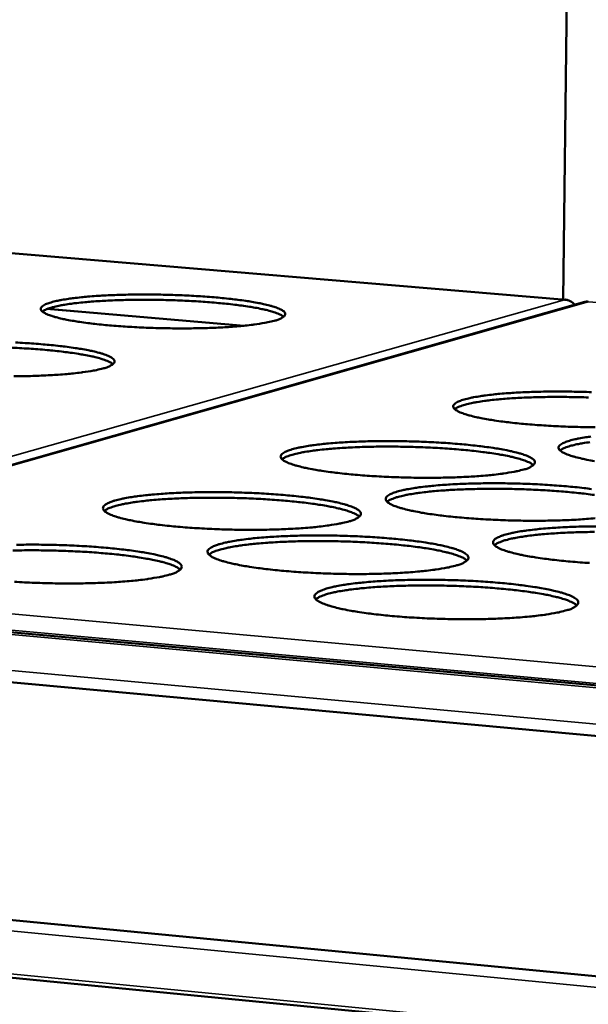
# Model space of a CAD drawing. Units: millimetres. Extents: x 49 to 4380, y 75 to 3075.
# Drawn here: x 3825 to 3878, y 2718 to 2811 of the extents above; entities that cross this region are included whole.
import ezdxf

# ---------------------------------------------------------------- set-up
doc = ezdxf.new("R2010")
doc.units = ezdxf.units.MM
doc.header["$LTSCALE"] = 15
doc.layers.add('Visible (ISO)', color=7, linetype='Continuous', lineweight=50)
doc.layers.add('Visible Narrow (ISO)', color=7, linetype='Continuous', lineweight=35)

msp = doc.modelspace()

# ---------------------------------------------------------------- linework, layer by layer
at = {"layer": 'Visible (ISO)'}
for p, q in [((3876.505, 2830.034), (3875.985, 2784.244)), ((3876.228, 2784.224), (3566.472, 2810.213)), ((3435.26, 2788.221), (4127.702, 2725.318)), ((4127.528, 2720.347), (3432.678, 2784.105)), ((3878.016, 2784.015), (3786.289, 2757.959)), ((3845.944, 2781.772), (3827.381, 2783.347)), ((3429.772, 2763.721), (4126.704, 2696.741)), ((4126.504, 2691.013), (3431.21, 2758.57))]:
    msp.add_line(p, q, dxfattribs=at)
at = {"layer": 'Visible (ISO)', "flags": 128}
for points in [[(3848.773, 2782.236, -0.007666), (3848.176, 2782.092, -0.016324), (3847.892, 2782.037, -0.000955), (3846.904, 2781.884, -0.007305), (3846.774, 2781.866, -0.004379), (3846.054, 2781.783, -0.005192), (3845.446, 2781.725, -0.003573), (3844.648, 2781.663, -0.004027), (3843.939, 2781.619, -0.003087), (3843.083, 2781.578, -0.003347), (3842.293, 2781.55, -0.002809), (3841.398, 2781.529, -0.002951), (3840.547, 2781.519, -0.002684), (3839.637, 2781.519, -0.00274), (3838.745, 2781.529, -0.002687), (3837.842, 2781.548, -0.00267), (3836.933, 2781.578, -0.002822), (3836.058, 2781.615, -0.002727), (3835.154, 2781.665, -0.003114), (3834.331, 2781.719, -0.002922), (3833.455, 2781.788, -0.00363), (3832.704, 2781.856, -0.00329), (3831.876, 2781.943, -0.004508), (3831.217, 2782.023, -0.003912), (3830.458, 2782.128, -0.006045), (3829.907, 2782.216, -0.004939), (3829.235, 2782.337, -0.008956), (3828.808, 2782.427, -0.006668), (3828.238, 2782.566, -0.015241), (3827.94, 2782.652, -0.009928), (3827.49, 2782.808, -0.031574), (3827.268, 2782.905, -0.025512), (3827.01, 2783.057, -0.078422), (3826.868, 2783.185, -0.110359), (3826.808, 2783.307, -0.140837), (3826.813, 2783.428, -0.115658), (3826.89, 2783.553, -0.053503), (3827.049, 2783.681, -0.047442), (3827.253, 2783.787, -0.013352), (3827.635, 2783.93, -0.020708), (3827.887, 2784.005, -0.007844), (3828.408, 2784.129, -0.011204), (3828.776, 2784.201, -0.005606), (3829.403, 2784.303, -0.007137), (3829.897, 2784.37, -0.004308), (3830.616, 2784.452, -0.005099), (3831.224, 2784.509, -0.003525), (3832.018, 2784.57, -0.003969), (3832.724, 2784.613, -0.003052), (3833.574, 2784.653, -0.003308), (3834.359, 2784.681, -0.002781), (3835.246, 2784.701, -0.00292), (3836.091, 2784.71, -0.002659), (3836.992, 2784.71, -0.002714), (3837.876, 2784.701, -0.002663), (3838.771, 2784.681, -0.002645), (3839.672, 2784.652, -0.002794), (3840.538, 2784.615, -0.002701), (3841.434, 2784.567, -0.00308), (3842.251, 2784.513, -0.00289), (3843.121, 2784.446, -0.003583), (3843.868, 2784.378, -0.003249), (3844.691, 2784.292, -0.004435), (3845.35, 2784.213, -0.003853), (3846.106, 2784.109, -0.005922), (3846.658, 2784.023, -0.004849), (3847.33, 2783.902, -0.008718), (3847.762, 2783.813, -0.006522), (3848.335, 2783.676, -0.014694), (3848.638, 2783.59, -0.009618), (3849.094, 2783.436, -0.03004), (3849.316, 2783.34, -0.02329), (3849.588, 2783.187, -0.074248), (3849.737, 2783.06, -0.10376), (3849.806, 2782.937, -0.141289), (3849.809, 2782.816, -0.120484), (3849.741, 2782.691, -0.058951), (3849.664, 2782.624, -0.018851), (3849.394, 2782.455, -0.045363), (3849.115, 2782.327, -0.039265), (3848.773, 2782.236)], [(3849.666, 2782.619, 0.019793), (3849.385, 2782.802, 0.043124), (3849.246, 2782.869, 0.006342), (3848.742, 2783.055, 0.017567), (3848.557, 2783.113, 0.007185), (3848.012, 2783.255, 0.009937), (3847.616, 2783.344, 0.005235), (3846.967, 2783.47, 0.00653), (3846.446, 2783.558, 0.004087), (3845.709, 2783.666, 0.004773), (3845.076, 2783.748, 0.003393), (3844.268, 2783.839, 0.003782), (3843.541, 2783.91, 0.002977), (3842.68, 2783.983, 0.0032), (3841.878, 2784.041, 0.002746), (3840.985, 2784.095, 0.002863), (3840.128, 2784.136, 0.002657), (3839.224, 2784.171, 0.002694), (3838.333, 2784.195, 0.002693), (3837.441, 2784.209, 0.002657), (3836.537, 2784.214, 0.002863), (3835.679, 2784.21, 0.002746), (3834.784, 2784.195, 0.003199), (3833.98, 2784.172, 0.002976), (3833.117, 2784.136, 0.003781), (3832.388, 2784.097, 0.003393), (3831.576, 2784.041, 0.004771), (3830.941, 2783.987, 0.004086), (3830.2, 2783.91, 0.006527), (3829.675, 2783.845, 0.005233), (3829.022, 2783.748, 0.00993), (3828.621, 2783.676, 0.007181), (3828.071, 2783.557, 0.01755), (3827.884, 2783.507, 0.006329), (3827.372, 2783.344, 0.043076), (3827.23, 2783.282, 0.019771), (3826.941, 2783.112)], [(3824.407, 2780.192, -0.002745), (3825.315, 2780.143, -0.00314), (3826.141, 2780.088, -0.002943), (3827.022, 2780.018, -0.003662), (3827.776, 2779.949, -0.003315), (3828.608, 2779.861, -0.004545), (3829.271, 2779.78, -0.003941), (3830.035, 2779.674, -0.006088), (3830.59, 2779.585, -0.004973), (3831.268, 2779.461, -0.009001), (3831.7, 2779.37, -0.006709), (3832.276, 2779.229, -0.015257), (3832.579, 2779.141, -0.00998), (3833.035, 2778.982, -0.031384), (3833.26, 2778.883, -0.025101), (3833.525, 2778.727, -0.077229), (3833.67, 2778.596, -0.107286), (3833.734, 2778.47, -0.139474), (3833.731, 2778.346, -0.116298), (3833.656, 2778.217, -0.055172), (3833.574, 2778.148, -0.017926), (3833.292, 2777.975, -0.044354), (3833.006, 2777.844, -0.037937), (3832.651, 2777.749)], [(3833.593, 2778.157, 0.020223), (3833.311, 2778.345, 0.043958), (3833.171, 2778.414, 0.006599), (3832.663, 2778.604, 0.017937), (3832.474, 2778.665, 0.007322), (3831.922, 2778.811, 0.010133), (3831.52, 2778.902, 0.005328), (3830.862, 2779.031, 0.00665), (3830.333, 2779.121, 0.004157), (3829.586, 2779.232, 0.004857), (3828.944, 2779.316, 0.003449), (3828.123, 2779.409, 0.003846), (3827.385, 2779.481, 0.003025), (3826.511, 2779.555, 0.003253), (3825.696, 2779.614, 0.00279), (3824.789, 2779.668, 0.002909), (3823.919, 2779.71, 0.0027)], [(3832.651, 2777.749, -0.007635), (3832.039, 2777.601, -0.016229), (3831.748, 2777.545, -0.000946), (3830.736, 2777.387, -0.007283), (3830.604, 2777.368, -0.004398), (3829.871, 2777.284, -0.0052), (3829.249, 2777.224, -0.003598), (3828.437, 2777.16, -0.004047), (3827.714, 2777.114, -0.003116), (3826.844, 2777.071, -0.003373), (3826.04, 2777.042, -0.002842), (3825.131, 2777.021, -0.002981), (3824.266, 2777.011, -0.00272)], [(3878.977, 2772.216, -0.002822), (3878.065, 2772.226, -0.002747), (3877.137, 2772.246, -0.002737), (3876.206, 2772.276, -0.002869), (3875.305, 2772.316, -0.002782), (3874.376, 2772.367, -0.00315), (3873.526, 2772.424, -0.002965), (3872.623, 2772.496, -0.003649), (3871.845, 2772.568, -0.003321), (3870.99, 2772.659, -0.004498), (3870.303, 2772.743, -0.003924), (3869.518, 2772.853, -0.005976), (3868.94, 2772.945, -0.004922), (3868.242, 2773.073, -0.008743), (3867.79, 2773.168, -0.006599), (3867.195, 2773.313, -0.014604), (3866.875, 2773.405, -0.009698), (3866.401, 2773.567, -0.029423), (3866.169, 2773.667, -0.022462), (3865.88, 2773.829, -0.071474), (3865.722, 2773.962, -0.097733), (3865.645, 2774.093, -0.137954), (3865.636, 2774.221, -0.122307), (3865.7, 2774.351, -0.062768), (3865.842, 2774.484, -0.052601), (3866.043, 2774.598, -0.015104), (3866.413, 2774.748, -0.022717), (3866.665, 2774.828, -0.008373), (3867.187, 2774.959, -0.012085), (3867.551, 2775.035, -0.005922), (3868.184, 2775.143, -0.007601), (3868.679, 2775.214, -0.004519), (3869.407, 2775.3, -0.005379), (3870.019, 2775.36, -0.003675), (3870.826, 2775.425, -0.004156), (3871.541, 2775.471, -0.003164), (3872.407, 2775.514, -0.003442), (3873.205, 2775.543, -0.002869), (3874.111, 2775.565, -0.003022), (3874.972, 2775.575, -0.00273), (3875.896, 2775.575, -0.002794), (3876.799, 2775.566, -0.002721), (3877.719, 2775.546, -0.002711), (3878.641, 2775.516, -0.002841)], [(3878.375, 2775.016, 0.002767), (3877.459, 2775.043, 0.002766), (3876.542, 2775.06, 0.002729), (3875.612, 2775.067, 0.002941), (3874.729, 2775.064, 0.002821), (3873.809, 2775.05, 0.003289), (3872.983, 2775.027, 0.003058), (3872.096, 2774.991, 0.00389), (3871.347, 2774.951, 0.003488), (3870.512, 2774.893, 0.004913), (3869.86, 2774.837, 0.004205), (3869.099, 2774.758, 0.006731), (3868.561, 2774.689, 0.005391), (3867.89, 2774.588, 0.010263), (3867.48, 2774.513, 0.007415), (3866.917, 2774.389, 0.01818), (3866.721, 2774.335, 0.006767), (3866.202, 2774.165, 0.044493), (3866.058, 2774.1, 0.020503), (3865.766, 2773.921)], [(3872.28, 2768.24, -0.008159), (3871.67, 2768.083, -0.017344), (3871.38, 2768.024, -0.001079), (3870.371, 2767.858, -0.007766), (3870.231, 2767.838, -0.004618), (3869.487, 2767.747, -0.005491), (3868.861, 2767.684, -0.003755), (3868.035, 2767.616, -0.004241), (3867.304, 2767.568, -0.003234), (3866.416, 2767.522, -0.003513), (3865.598, 2767.491, -0.002934), (3864.67, 2767.468, -0.003087), (3863.787, 2767.457, -0.002795), (3862.84, 2767.456, -0.002858), (3861.915, 2767.466, -0.00279), (3860.973, 2767.486, -0.002777), (3860.028, 2767.517, -0.002921), (3859.116, 2767.557, -0.002828), (3858.175, 2767.61, -0.003213), (3857.315, 2767.668, -0.003021), (3856.401, 2767.742, -0.003731), (3855.614, 2767.816, -0.00339), (3854.75, 2767.909, -0.004611), (3854.057, 2767.995, -0.004016), (3853.264, 2768.108, -0.006147), (3852.683, 2768.203, -0.00505), (3851.979, 2768.334, -0.00903), (3851.525, 2768.432, -0.006793), (3850.927, 2768.58, -0.015165), (3850.607, 2768.675, -0.010065), (3850.133, 2768.842, -0.030735), (3849.898, 2768.946, -0.024169), (3849.617, 2769.111, -0.074338), (3849.462, 2769.248, -0.101304), (3849.39, 2769.382, -0.13654), (3849.387, 2769.514, -0.11823), (3849.458, 2769.648, -0.058808), (3849.611, 2769.786, -0.050842), (3849.818, 2769.902, -0.014772), (3850.201, 2770.056, -0.022258), (3850.461, 2770.139, -0.008361), (3850.995, 2770.273, -0.011966), (3851.371, 2770.352, -0.005932), (3852.016, 2770.463, -0.007578), (3852.524, 2770.536, -0.004539), (3853.266, 2770.625, -0.005388), (3853.892, 2770.687, -0.003702), (3854.714, 2770.753, -0.004177), (3855.442, 2770.801, -0.003195), (3856.324, 2770.846, -0.003469), (3857.136, 2770.876, -0.002903), (3858.056, 2770.898, -0.003054), (3858.932, 2770.909, -0.002767), (3859.869, 2770.91, -0.00283), (3860.786, 2770.9, -0.002763), (3861.718, 2770.88, -0.00275), (3862.655, 2770.849, -0.002891), (3863.558, 2770.81, -0.0028), (3864.491, 2770.758, -0.003176), (3865.345, 2770.701, -0.002987), (3866.252, 2770.628, -0.003681), (3867.034, 2770.556, -0.003346), (3867.893, 2770.463, -0.004536), (3868.584, 2770.378, -0.003954), (3869.375, 2770.267, -0.006019), (3869.957, 2770.173, -0.004956), (3870.661, 2770.044, -0.008786), (3871.119, 2769.947, -0.006638), (3871.721, 2769.799, -0.014614), (3872.046, 2769.705, -0.009745), (3872.526, 2769.54, -0.029232), (3872.762, 2769.438, -0.022135), (3873.058, 2769.271, -0.070328), (3873.221, 2769.136, -0.094669), (3873.303, 2769.001, -0.136148), (3873.314, 2768.868, -0.122573), (3873.253, 2768.734, -0.064611), (3873.177, 2768.661, -0.020865), (3872.909, 2768.478, -0.048595), (3872.627, 2768.338, -0.042496), (3872.28, 2768.24)], [(3878.927, 2769.024, -0.004939), (3878.219, 2769.154, -0.008725), (3877.758, 2769.252, -0.00661), (3877.154, 2769.399, -0.014501), (3876.827, 2769.494, -0.009689), (3876.345, 2769.659, -0.028988), (3876.108, 2769.761, -0.021889), (3875.811, 2769.927, -0.069845), (3875.648, 2770.062, -0.094332), (3875.565, 2770.196, -0.136359), (3875.553, 2770.328, -0.123428), (3875.613, 2770.461, -0.065176), (3875.752, 2770.595, -0.054056), (3875.953, 2770.713, -0.015697), (3876.32, 2770.866, -0.023336), (3876.575, 2770.948, -0.008555), (3877.098, 2771.082, -0.012369), (3877.464, 2771.16, -0.006031), (3878.1, 2771.271, -0.007756), (3878.597, 2771.343, -0.004594)], [(3878.503, 2770.816, 0.005461), (3877.826, 2770.713, 0.010409), (3877.411, 2770.636, 0.007518), (3876.842, 2770.509, 0.018456), (3876.642, 2770.454, 0.006962), (3876.121, 2770.28, 0.045107), (3875.976, 2770.214, 0.020823), (3875.682, 2770.031)], [(3873.173, 2768.649, 0.020997), (3872.889, 2768.848, 0.045448), (3872.746, 2768.922, 0.00707), (3872.234, 2769.122, 0.018603), (3872.036, 2769.187, 0.007568), (3871.471, 2769.343, 0.010483), (3871.06, 2769.44, 0.005494), (3870.386, 2769.577, 0.006865), (3869.844, 2769.673, 0.004281), (3869.076, 2769.792, 0.005006), (3868.417, 2769.881, 0.003549), (3867.574, 2769.981, 0.00396), (3866.816, 2770.059, 0.00311), (3865.917, 2770.139, 0.003346), (3865.08, 2770.202, 0.002868), (3864.147, 2770.261, 0.002991), (3863.252, 2770.307, 0.002774), (3862.308, 2770.345, 0.002813), (3861.377, 2770.372, 0.002812), (3860.445, 2770.388, 0.002774), (3859.5, 2770.394, 0.00299), (3858.604, 2770.39, 0.002868), (3857.669, 2770.374, 0.003345), (3856.83, 2770.349, 0.00311), (3855.928, 2770.311, 0.003958), (3855.168, 2770.268, 0.003548), (3854.321, 2770.208, 0.005003), (3853.659, 2770.149, 0.004279), (3852.886, 2770.066, 0.006861), (3852.34, 2769.995, 0.005491), (3851.661, 2769.89, 0.010473), (3851.245, 2769.811, 0.007563), (3850.674, 2769.683, 0.018576), (3850.473, 2769.626, 0.007048), (3849.952, 2769.45, 0.045375), (3849.806, 2769.383, 0.020963), (3849.512, 2769.198)], [(3879.001, 2763.646, -0.003813), (3878.168, 2763.576, -0.004311), (3877.431, 2763.526, -0.003279), (3876.535, 2763.479, -0.003565), (3875.71, 2763.448, -0.002971), (3874.772, 2763.424, -0.003128), (3873.881, 2763.412, -0.002826), (3872.924, 2763.411, -0.002892), (3871.989, 2763.421, -0.002818), (3871.037, 2763.441, -0.002807), (3870.081, 2763.473, -0.002947), (3869.158, 2763.514, -0.002855), (3868.206, 2763.567, -0.003237), (3867.335, 2763.627, -0.003046), (3866.41, 2763.702, -0.003753), (3865.612, 2763.777, -0.003414), (3864.737, 2763.872, -0.004629), (3864.034, 2763.961, -0.004037), (3863.23, 2764.076, -0.006155), (3862.639, 2764.172, -0.005068), (3861.925, 2764.306, -0.009012), (3861.463, 2764.406, -0.006805), (3860.855, 2764.558, -0.015058), (3860.528, 2764.655, -0.010054), (3860.045, 2764.825, -0.030276), (3859.807, 2764.931, -0.023528), (3859.516, 2765.1, -0.072644), (3859.357, 2765.24, -0.097928), (3859.28, 2765.377, -0.135197), (3859.273, 2765.513, -0.119434), (3859.341, 2765.649, -0.061111), (3859.49, 2765.789, -0.05224), (3859.698, 2765.909, -0.015333), (3860.078, 2766.066, -0.022861), (3860.34, 2766.151, -0.008543), (3860.876, 2766.289, -0.012247), (3861.253, 2766.369, -0.006042), (3861.903, 2766.483, -0.007733), (3862.413, 2766.558, -0.004615), (3863.161, 2766.649, -0.005486), (3863.791, 2766.712, -0.003758), (3864.62, 2766.781, -0.004245), (3865.354, 2766.829, -0.003239), (3866.243, 2766.875, -0.00352), (3867.062, 2766.906, -0.002939), (3867.992, 2766.929, -0.003094), (3868.876, 2766.94, -0.002799), (3869.823, 2766.941, -0.002863), (3870.75, 2766.932, -0.002791), (3871.692, 2766.911, -0.00278), (3872.639, 2766.88, -0.002917), (3873.553, 2766.84, -0.002826), (3874.497, 2766.788, -0.0032), (3875.361, 2766.729, -0.003011), (3876.279, 2766.655, -0.003702), (3877.072, 2766.581, -0.003369), (3877.942, 2766.487, -0.004553), (3878.643, 2766.4, -0.003974)], [(3855.85, 2763.364, -0.008124), (3855.224, 2763.203, -0.017241), (3854.926, 2763.142, -0.001069), (3853.893, 2762.97, -0.007742), (3853.75, 2762.949, -0.004639), (3852.992, 2762.856, -0.0055), (3852.351, 2762.791, -0.003782), (3851.51, 2762.721, -0.004263), (3850.764, 2762.671, -0.003265), (3849.861, 2762.624, -0.003542), (3849.028, 2762.592, -0.002969), (3848.084, 2762.568, -0.00312), (3847.186, 2762.556, -0.002834), (3846.225, 2762.555, -0.002894), (3845.285, 2762.564, -0.002835), (3844.33, 2762.585, -0.002818), (3843.371, 2762.617, -0.002974), (3842.447, 2762.658, -0.002877), (3841.493, 2762.712, -0.003279), (3840.623, 2762.771, -0.003078), (3839.697, 2762.847, -0.003817), (3838.903, 2762.922, -0.003463), (3838.028, 2763.019, -0.00473), (3837.33, 2763.107, -0.004111), (3836.528, 2763.223, -0.006326), (3835.944, 2763.32, -0.005184), (3835.234, 2763.455, -0.009335), (3834.779, 2763.555, -0.006997), (3834.177, 2763.708, -0.015765), (3833.857, 2763.805, -0.010464), (3833.384, 2763.977, -0.032137), (3833.147, 2764.086, -0.026056), (3832.872, 2764.254, -0.077295), (3832.722, 2764.395, -0.104692), (3832.655, 2764.533, -0.134605), (3832.659, 2764.668, -0.114112), (3832.737, 2764.806, -0.055033), (3832.902, 2764.949, -0.049119), (3833.116, 2765.068, -0.014464), (3833.511, 2765.226, -0.021804), (3833.78, 2765.312, -0.008346), (3834.326, 2765.449, -0.011847), (3834.714, 2765.531, -0.00594), (3835.374, 2765.645, -0.007553), (3835.894, 2765.721, -0.004559), (3836.651, 2765.812, -0.005396), (3837.291, 2765.876, -0.003728), (3838.128, 2765.945, -0.004199), (3838.871, 2765.994, -0.003226), (3839.767, 2766.04, -0.003497), (3840.595, 2766.071, -0.002937), (3841.53, 2766.095, -0.003086), (3842.42, 2766.106, -0.002806), (3843.372, 2766.107, -0.002866), (3844.303, 2766.097, -0.002808), (3845.248, 2766.077, -0.002791), (3846.198, 2766.046, -0.002944), (3847.113, 2766.005, -0.002847), (3848.059, 2765.952, -0.003241), (3848.922, 2765.894, -0.003043), (3849.841, 2765.819, -0.003764), (3850.631, 2765.745, -0.003417), (3851.5, 2765.65, -0.004651), (3852.197, 2765.563, -0.004047), (3852.996, 2765.448, -0.006192), (3853.581, 2765.352, -0.005085), (3854.292, 2765.219, -0.009076), (3854.751, 2765.12, -0.006834), (3855.356, 2764.968, -0.015178), (3855.682, 2764.871, -0.010115), (3856.162, 2764.701, -0.030536), (3856.4, 2764.595, -0.023799), (3856.689, 2764.425, -0.073145), (3856.848, 2764.285, -0.098238), (3856.925, 2764.147, -0.134911), (3856.93, 2764.01, -0.118579), (3856.861, 2763.872, -0.060568), (3856.78, 2763.797, -0.019851), (3856.5, 2763.609, -0.047434), (3856.21, 2763.467, -0.041005), (3855.85, 2763.364)], [(3878.92, 2765.838, 0.003597), (3878.134, 2765.94, 0.004031), (3877.43, 2766.02, 0.003116), (3876.586, 2766.104, 0.003374), (3875.806, 2766.172, 0.002831), (3874.923, 2766.237, 0.002978), (3874.082, 2766.289, 0.002689), (3873.18, 2766.335, 0.002756), (3872.299, 2766.371, 0.002665), (3871.397, 2766.397, 0.002665), (3870.495, 2766.414, 0.002755), (3869.613, 2766.42, 0.002689), (3868.709, 2766.417, 0.002977), (3867.867, 2766.405, 0.002831), (3866.982, 2766.382, 0.003373), (3866.2, 2766.352, 0.003116), (3865.353, 2766.308, 0.004029), (3864.646, 2766.261, 0.003596), (3863.856, 2766.197, 0.005126), (3863.242, 2766.137, 0.004376), (3862.525, 2766.052, 0.007048), (3862.02, 2765.98, 0.005651), (3861.391, 2765.875, 0.010737), (3861.005, 2765.797, 0.00783), (3860.479, 2765.671, 0.018854), (3860.294, 2765.616, 0.007097), (3859.809, 2765.444, 0.045402), (3859.672, 2765.378, 0.021173), (3859.398, 2765.199)], [(3856.794, 2763.801, 0.021337), (3856.529, 2763.994, 0.045717), (3856.394, 2764.066, 0.007199), (3855.918, 2764.262, 0.018995), (3855.734, 2764.326, 0.007881), (3855.213, 2764.478, 0.010809), (3854.829, 2764.574, 0.005684), (3854.204, 2764.709, 0.007092), (3853.701, 2764.805, 0.0044), (3852.986, 2764.923, 0.005155), (3852.374, 2765.013, 0.003615), (3851.584, 2765.114, 0.004052), (3850.878, 2765.194, 0.003132), (3850.03, 2765.277, 0.00339), (3849.247, 2765.344, 0.002845), (3848.36, 2765.408, 0.002992), (3847.516, 2765.46, 0.002702), (3846.61, 2765.505, 0.002769), (3845.726, 2765.539, 0.002678), (3844.82, 2765.564, 0.002678), (3843.914, 2765.579, 0.002769), (3843.029, 2765.584, 0.002702), (3842.121, 2765.58, 0.002992), (3841.276, 2765.566, 0.002845), (3840.388, 2765.541, 0.00339), (3839.602, 2765.509, 0.003131), (3838.752, 2765.464, 0.00405), (3838.043, 2765.415, 0.003615), (3837.249, 2765.349, 0.005154), (3836.634, 2765.287, 0.004399), (3835.914, 2765.2, 0.007088), (3835.407, 2765.127, 0.005682), (3834.776, 2765.02, 0.010802), (3834.389, 2764.941, 0.007877), (3833.862, 2764.813, 0.018975), (3833.675, 2764.757, 0.007183), (3833.191, 2764.583, 0.045664), (3833.052, 2764.516, 0.021312), (3832.779, 2764.335)], [(3878.459, 2759.435, -0.003261), (3877.576, 2759.496, -0.003071), (3876.64, 2759.572, -0.003774), (3875.831, 2759.649, -0.003437), (3874.945, 2759.747, -0.004647), (3874.231, 2759.837, -0.004058), (3873.416, 2759.954, -0.006163), (3872.815, 2760.053, -0.005086), (3872.091, 2760.189, -0.008993), (3871.619, 2760.292, -0.006816), (3871.002, 2760.447, -0.014949), (3870.667, 2760.546, -0.010042), (3870.177, 2760.72, -0.029819), (3869.934, 2760.828, -0.022915), (3869.634, 2761.001, -0.070967), (3869.469, 2761.143, -0.094555), (3869.387, 2761.284, -0.133713), (3869.376, 2761.423, -0.120516), (3869.441, 2761.563, -0.063463), (3869.587, 2761.705, -0.053686), (3869.794, 2761.829, -0.015935), (3870.172, 2761.988, -0.02349), (3870.436, 2762.076, -0.008733), (3870.974, 2762.217, -0.01254), (3871.352, 2762.299, -0.006156), (3872.006, 2762.416, -0.007894), (3872.519, 2762.492, -0.004694), (3873.272, 2762.585, -0.005587), (3873.907, 2762.651, -0.003816), (3874.742, 2762.721, -0.004315), (3875.482, 2762.771, -0.003284), (3876.38, 2762.818, -0.003573), (3877.206, 2762.849, -0.002977), (3878.146, 2762.873, -0.003136), (3879.038, 2762.885, -0.00283)], [(3878.917, 2762.357, 0.003013), (3878.065, 2762.345, 0.002865), (3877.169, 2762.321, 0.003414), (3876.377, 2762.291, 0.003154), (3875.519, 2762.246, 0.00408), (3874.805, 2762.199, 0.003641), (3874.005, 2762.133, 0.005193), (3873.384, 2762.071, 0.004432), (3872.659, 2761.985, 0.007145), (3872.148, 2761.912, 0.005727), (3871.512, 2761.804, 0.010893), (3871.122, 2761.725, 0.007943), (3870.59, 2761.596, 0.019144), (3870.401, 2761.539, 0.007301), (3869.915, 2761.364, 0.046024), (3869.776, 2761.296, 0.021506), (3869.501, 2761.113)], [(3865.979, 2759.224, -0.008298), (3865.351, 2759.059, -0.017605), (3865.051, 2758.997, -0.001114), (3864.015, 2758.822, -0.007903), (3863.869, 2758.8, -0.004719), (3863.105, 2758.705, -0.005602), (3862.46, 2758.638, -0.003841), (3861.612, 2758.566, -0.004334), (3860.859, 2758.514, -0.003311), (3859.948, 2758.466, -0.003595), (3859.107, 2758.433, -0.003007), (3858.154, 2758.409, -0.003162), (3857.247, 2758.396, -0.002867), (3856.276, 2758.395, -0.00293), (3855.325, 2758.404, -0.002865), (3854.36, 2758.425, -0.00285), (3853.39, 2758.457, -0.003001), (3852.455, 2758.499, -0.002905), (3851.489, 2758.554, -0.003303), (3850.608, 2758.615, -0.003104), (3849.671, 2758.692, -0.003839), (3848.865, 2758.769, -0.003487), (3847.98, 2758.867, -0.004749), (3847.271, 2758.958, -0.004134), (3846.458, 2759.076, -0.006336), (3845.864, 2759.175, -0.005203), (3845.144, 2759.313, -0.009316), (3844.68, 2759.415, -0.00701), (3844.069, 2759.572, -0.015652), (3843.741, 2759.671, -0.010451), (3843.259, 2759.846, -0.031651), (3843.018, 2759.957, -0.025339), (3842.735, 2760.13, -0.075534), (3842.58, 2760.273, -0.101364), (3842.508, 2760.415, -0.13352), (3842.507, 2760.554, -0.115379), (3842.583, 2760.695, -0.057225), (3842.744, 2760.84, -0.050462), (3842.958, 2760.962, -0.014995), (3843.352, 2761.123, -0.022389), (3843.623, 2761.211, -0.008527), (3844.171, 2761.353, -0.012124), (3844.56, 2761.436, -0.006051), (3845.224, 2761.553, -0.007708), (3845.747, 2761.63, -0.004636), (3846.51, 2761.724, -0.005495), (3847.155, 2761.79, -0.003785), (3847.998, 2761.86, -0.004268), (3848.747, 2761.911, -0.003271), (3849.652, 2761.958, -0.003549), (3850.487, 2761.99, -0.002975), (3851.432, 2762.014, -0.003127), (3852.33, 2762.026, -0.002838), (3853.292, 2762.027, -0.0029), (3854.234, 2762.017, -0.002836), (3855.189, 2761.997, -0.002821), (3856.15, 2761.965, -0.00297), (3857.076, 2761.924, -0.002875), (3858.033, 2761.87, -0.003265), (3858.907, 2761.81, -0.003069), (3859.837, 2761.734, -0.003786), (3860.638, 2761.658, -0.003441), (3861.518, 2761.561, -0.004669), (3862.225, 2761.472, -0.004068), (3863.035, 2761.356, -0.0062), (3863.631, 2761.257, -0.005103), (3864.351, 2761.122, -0.009057), (3864.819, 2761.02, -0.006846), (3865.434, 2760.865, -0.015069), (3865.767, 2760.766, -0.010102), (3866.256, 2760.592, -0.030074), (3866.499, 2760.484, -0.023176), (3866.797, 2760.31, -0.071457), (3866.961, 2760.168, -0.094873), (3867.043, 2760.025, -0.133462), (3867.052, 2759.886, -0.119661), (3866.987, 2759.745, -0.062904), (3866.907, 2759.667, -0.020652), (3866.629, 2759.475, -0.048669), (3866.339, 2759.329, -0.042271), (3865.979, 2759.224)], [(3866.916, 2759.667, 0.021679), (3866.65, 2759.864, 0.046356), (3866.514, 2759.939, 0.00741), (3866.036, 2760.139, 0.019292), (3865.848, 2760.205, 0.007996), (3865.322, 2760.361, 0.01097), (3864.935, 2760.46, 0.005761), (3864.303, 2760.598, 0.007191), (3863.794, 2760.696, 0.004457), (3863.071, 2760.818, 0.005224), (3862.452, 2760.91, 0.003661), (3861.653, 2761.014, 0.004104), (3860.938, 2761.096, 0.00317), (3860.081, 2761.181, 0.003433), (3859.288, 2761.25, 0.00288), (3858.39, 2761.316, 0.003029), (3857.536, 2761.369, 0.002734), (3856.619, 2761.416, 0.002803), (3855.724, 2761.451, 0.00271), (3854.807, 2761.477, 0.00271), (3853.89, 2761.493, 0.002802), (3852.994, 2761.499, 0.002734), (3852.075, 2761.494, 0.003028), (3851.22, 2761.48, 0.002879), (3850.321, 2761.455, 0.003432), (3849.525, 2761.423, 0.00317), (3848.665, 2761.377, 0.004102), (3847.947, 2761.328, 0.00366), (3847.144, 2761.26, 0.005222), (3846.522, 2761.197, 0.004456), (3845.794, 2761.108, 0.007187), (3845.281, 2761.033, 0.005759), (3844.643, 2760.924, 0.01096), (3844.251, 2760.843, 0.007992), (3843.719, 2760.712, 0.019268), (3843.529, 2760.654, 0.00739), (3843.042, 2760.476, 0.046292), (3842.902, 2760.408, 0.021649), (3842.627, 2760.223)], [(3839.925, 2758.808, 0.021804), (3839.658, 2759.006, 0.046583), (3839.522, 2759.081, 0.007486), (3839.043, 2759.281, 0.019401), (3838.854, 2759.349, 0.008041), (3838.326, 2759.505, 0.01103), (3837.937, 2759.603, 0.005791), (3837.303, 2759.742, 0.007229), (3836.792, 2759.84, 0.004479), (3836.065, 2759.962, 0.005251), (3835.444, 2760.053, 0.003679), (3834.641, 2760.157, 0.004124), (3833.924, 2760.238, 0.003185), (3833.063, 2760.323, 0.003449), (3832.267, 2760.391, 0.002893), (3831.365, 2760.456, 0.003043), (3830.508, 2760.508, 0.002747), (3829.587, 2760.553, 0.002816), (3828.688, 2760.587, 0.002723), (3827.767, 2760.612, 0.002723), (3826.846, 2760.626, 0.002816), (3825.946, 2760.631, 0.002747), (3825.024, 2760.625, 0.003043), (3824.165, 2760.609, 0.002893)], [(3824.51, 2761.148, -0.003119), (3825.416, 2761.16, -0.002846), (3826.382, 2761.161, -0.002903), (3827.329, 2761.152, -0.002853), (3828.287, 2761.131, -0.002833), (3829.251, 2761.099, -0.002998), (3830.178, 2761.057, -0.002896), (3831.137, 2761.003, -0.003308), (3832.011, 2760.943, -0.003102), (3832.941, 2760.867, -0.003851), (3833.739, 2760.79, -0.003491), (3834.618, 2760.693, -0.004772), (3835.321, 2760.603, -0.004144), (3836.128, 2760.486, -0.006374), (3836.717, 2760.387, -0.005221), (3837.433, 2760.25, -0.009383), (3837.894, 2760.148, -0.007041), (3838.502, 2759.992, -0.01578), (3838.828, 2759.893, -0.010517), (3839.308, 2759.718, -0.031928), (3839.549, 2759.606, -0.025637), (3839.831, 2759.434, -0.076054), (3839.985, 2759.29, -0.10164), (3840.056, 2759.147, -0.133158), (3840.056, 2759.007, -0.114527), (3839.979, 2758.865, -0.056706), (3839.892, 2758.787, -0.018857), (3839.599, 2758.594, -0.046315), (3839.3, 2758.449, -0.039564), (3838.927, 2758.341)], [(3838.927, 2758.341, -0.008089), (3838.284, 2758.175, -0.017136), (3837.977, 2758.113, -0.001058), (3836.918, 2757.936, -0.007716), (3836.773, 2757.914, -0.00466), (3836, 2757.818, -0.005509), (3835.344, 2757.751, -0.00381), (3834.488, 2757.678, -0.004286), (3833.726, 2757.627, -0.003297), (3832.807, 2757.578, -0.003571), (3831.958, 2757.545, -0.003005), (3831, 2757.52, -0.003153), (3830.085, 2757.507, -0.002875), (3829.11, 2757.506, -0.002932), (3828.154, 2757.516, -0.002882), (3827.186, 2757.537, -0.002861), (3826.212, 2757.569, -0.003029), (3825.277, 2757.611, -0.002926), (3824.309, 2757.666, -0.003347)], [(3876.335, 2754.992, -0.008479), (3875.705, 2754.823, -0.017982), (3875.404, 2754.76, -0.001163), (3874.364, 2754.581, -0.008072), (3874.214, 2754.558, -0.004801), (3873.444, 2754.46, -0.005708), (3872.795, 2754.391, -0.003902), (3871.939, 2754.318, -0.004407), (3871.181, 2754.265, -0.003359), (3870.261, 2754.215, -0.00365), (3869.413, 2754.181, -0.003046), (3868.45, 2754.156, -0.003206), (3867.534, 2754.143, -0.0029), (3866.552, 2754.141, -0.002966), (3865.592, 2754.151, -0.002894), (3864.615, 2754.172, -0.002881), (3863.634, 2754.205, -0.003028), (3862.687, 2754.247, -0.002933), (3861.71, 2754.303, -0.003328), (3860.817, 2754.365, -0.003131), (3859.868, 2754.444, -0.003862), (3859.052, 2754.523, -0.003512), (3858.154, 2754.623, -0.004768), (3857.435, 2754.715, -0.004156), (3856.611, 2754.836, -0.006345), (3856.007, 2754.938, -0.005222), (3855.276, 2755.078, -0.009297), (3854.803, 2755.183, -0.007023), (3854.182, 2755.343, -0.015539), (3853.846, 2755.445, -0.010436), (3853.356, 2755.623, -0.031168), (3853.11, 2755.736, -0.024653), (3852.818, 2755.913, -0.073793), (3852.657, 2756.06, -0.098027), (3852.58, 2756.205, -0.132289), (3852.576, 2756.347, -0.11654), (3852.648, 2756.491, -0.05947), (3852.806, 2756.639, -0.05185), (3853.02, 2756.765, -0.015564), (3853.411, 2756.929, -0.023), (3853.684, 2757.02, -0.008717), (3854.235, 2757.165, -0.012412), (3854.625, 2757.25, -0.006166), (3855.294, 2757.37, -0.007869), (3855.82, 2757.449, -0.004716), (3856.588, 2757.545, -0.005596), (3857.237, 2757.612, -0.003844), (3858.088, 2757.685, -0.004339), (3858.843, 2757.736, -0.003317), (3859.757, 2757.785, -0.003603), (3860.599, 2757.818, -0.003013), (3861.554, 2757.843, -0.00317), (3862.461, 2757.855, -0.002871), (3863.433, 2757.856, -0.002936), (3864.384, 2757.847, -0.002865), (3865.351, 2757.826, -0.002853), (3866.322, 2757.794, -0.002996), (3867.26, 2757.752, -0.002903), (3868.228, 2757.697, -0.003289), (3869.114, 2757.636, -0.003095), (3870.055, 2757.559, -0.003809), (3870.867, 2757.481, -0.003465), (3871.759, 2757.382, -0.004687), (3872.477, 2757.291, -0.00409), (3873.298, 2757.172, -0.006208), (3873.904, 2757.071, -0.005121), (3874.635, 2756.933, -0.009037), (3875.112, 2756.828, -0.006857), (3875.736, 2756.671, -0.014959), (3876.077, 2756.568, -0.010089), (3876.575, 2756.392, -0.029616), (3876.822, 2756.281, -0.022581), (3877.13, 2756.103, -0.069788), (3877.299, 2755.958, -0.091518), (3877.387, 2755.812, -0.131875), (3877.4, 2755.669, -0.120608), (3877.338, 2755.525, -0.065284), (3877.26, 2755.445, -0.021483), (3876.985, 2755.249, -0.049965), (3876.694, 2755.099, -0.043592), (3876.335, 2754.992)], [(3877.264, 2755.441, 0.022026), (3876.997, 2755.643, 0.046997), (3876.86, 2755.719, 0.007625), (3876.38, 2755.923, 0.019593), (3876.189, 2755.992, 0.008115), (3875.658, 2756.152, 0.011133), (3875.266, 2756.253, 0.00584), (3874.627, 2756.395, 0.007292), (3874.113, 2756.496, 0.004515), (3873.381, 2756.621, 0.005294), (3872.755, 2756.715, 0.003707), (3871.946, 2756.822, 0.004157), (3871.224, 2756.906, 0.003209), (3870.356, 2756.994, 0.003476), (3869.553, 2757.065, 0.002915), (3868.645, 2757.133, 0.003066), (3867.78, 2757.188, 0.002768), (3866.852, 2757.236, 0.002837), (3865.945, 2757.272, 0.002743), (3865.017, 2757.299, 0.002743), (3864.088, 2757.316, 0.002836), (3863.181, 2757.322, 0.002767), (3862.251, 2757.318, 0.003066), (3861.385, 2757.304, 0.002915), (3860.475, 2757.279, 0.003475), (3859.67, 2757.246, 0.003209), (3858.799, 2757.199, 0.004155), (3858.073, 2757.149, 0.003706), (3857.26, 2757.08, 0.005292), (3856.63, 2757.015, 0.004514), (3855.894, 2756.925, 0.007287), (3855.375, 2756.849, 0.005837), (3854.73, 2756.737, 0.011122), (3854.334, 2756.654, 0.008109), (3853.796, 2756.52, 0.019566), (3853.602, 2756.46, 0.007602), (3853.113, 2756.279, 0.046923), (3852.972, 2756.209, 0.021991), (3852.696, 2756.02)]]:
    msp.add_lwpolyline(points, format="xyb", dxfattribs=at)
at = {"layer": 'Visible (ISO)'}
msp.add_open_spline([(3876.446, 2784.163), (3876.439, 2784.166), (3876.432, 2784.17), (3876.425, 2784.173), (3876.321, 2784.219), (3876.211, 2784.235), (3876.101, 2784.221)], degree=3, knots=[1.1557761, 1.1557761, 1.1557761, 1.1557761, 1.1829099, 1.1829099, 1.1829099, 1.5707963, 1.5707963, 1.5707963, 1.5707963], dxfattribs=at)
for points in [[(3876.101, 2784.221), (3876.474, 2784.207), (3876.835, 2784.022), (3877.085, 2783.748)], [(3878.016, 2784.015), (3878.116, 2784.043), (3878.221, 2784.05), (3878.326, 2784.034)], [(3878.326, 2784.034), (3878.332, 2784.043), (3878.339, 2784.046), (3878.345, 2784.045)]]:
    msp.add_open_spline(points, degree=3, dxfattribs=at)
at = {"layer": 'Visible Narrow (ISO)'}
for p, q in [((3876.101, 2784.221), (3566.431, 2810.203)), ((4127.694, 2725.089), (3434.932, 2788.051)), ((3432.557, 2785.152), (4127.569, 2721.53)), ((3784.368, 2758.226), (3876.101, 2784.221)), ((3878.326, 2784.034), (3786.734, 2758.012)), ((4129.017, 2763.001), (3878.326, 2784.034)), ((3845.811, 2781.759), (3827.331, 2783.327)), ((4126.666, 2695.641), (3429.434, 2762.791)), ((3430.864, 2758.913), (4126.516, 2691.367)), ((3786.734, 2758.012), (4127.766, 2727.147)), ((4127.709, 2725.527), (3785.534, 2756.598))]:
    msp.add_line(p, q, dxfattribs=at)

doc.saveas('drawing.dxf')
